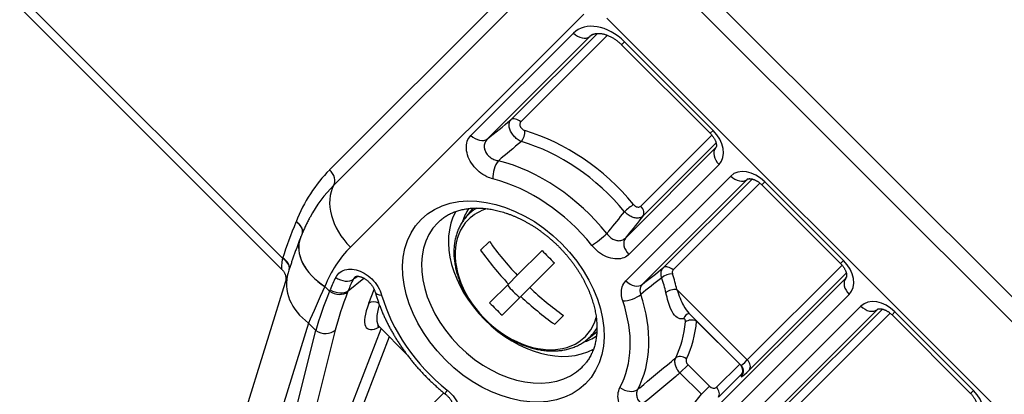
# Model space of a CAD drawing. Units: millimetres. Extents: x 0 to 298, y 0 to 210.
# Drawn here: x 25 to 34, y 31 to 34 of the extents above; entities that cross this region are included whole.
import ezdxf

# ---------------------------------------------------------------- set-up
doc = ezdxf.new("R2010")
doc.units = ezdxf.units.MM
doc.layers.add('1', color=7, linetype='CONTINUOUS')

msp = doc.modelspace()

# ---------------------------------------------------------------- linework, layer by layer
at = {"layer": '1', "color": 51, "linetype": 'Continuous'}
for p, q in [((28.0007, 33.1444), (30.06, 35.2037)), ((30.0966, 35.0671), (28.0373, 33.0078)), ((31.0043, 35.0416), (41.4342, 24.6118)), ((41.3229, 24.5006), (30.8931, 34.9304)), ((25.3184, 34.6274), (27.5863, 32.3596)), ((30.243, 34.5206), (28.1837, 32.4614)), ((40.878, 24.0556), (30.4482, 34.4854)), ((29.2479, 33.4482), (30.1525, 34.3528)), ((29.6004, 33.5853), (30.3647, 34.3497)), ((30.4534, 34.3327), (29.6874, 33.5667)), ((30.3201, 34.339), (30.2976, 34.3218)), ((30.2976, 34.3218), (29.393, 33.4172)), ((30.6035, 34.2755), (30.5776, 34.2496)), ((30.6035, 34.2755), (31.3864, 33.4926)), ((31.3864, 33.4926), (31.3605, 33.4667)), ((30.7474, 32.8224), (31.3753, 33.4503)), ((31.412, 33.3814), (30.766, 32.7354)), ((30.6109, 32.541), (31.407, 33.337)), ((31.407, 33.337), (31.4133, 33.3454)), ((31.4379, 33.1919), (30.6419, 32.3958)), ((30.6151, 32.1627), (31.5411, 33.0887)), ((31.6862, 33.0577), (30.7602, 32.1318)), ((30.9458, 32.278), (31.7306, 33.0628)), ((31.6946, 33.0641), (31.6862, 33.0577)), ((31.8418, 33.0372), (31.8159, 33.0113)), ((31.8418, 33.0372), (32.5354, 32.3435)), ((31.7995, 33.0261), (31.0328, 32.2594)), ((27.7042, 32.6842), (27.7046, 32.6852)), ((32.5354, 32.3435), (32.5095, 32.3176)), ((31.6874, 31.4643), (32.5243, 32.3012)), ((28.1639, 32.0761), (28.3029, 32.1864)), ((31.1589, 30.7909), (32.556, 32.188)), ((32.5611, 32.2323), (31.706, 31.3772)), ((32.556, 32.188), (32.5624, 32.1963)), ((27.9592, 32.1133), (27.9588, 32.1123)), ((27.9588, 32.1123), (27.9993, 32.0718)), ((27.9993, 32.0718), (28.0043, 32.0845)), ((28.1639, 32.0761), (28.159, 32.0633)), ((28.3463, 31.966), (28.3934, 32.0879)), ((31.0662, 32.0855), (31.6874, 31.4643)), ((32.587, 32.0429), (31.1899, 30.6458)), ((31.2931, 30.5426), (32.6902, 31.9397)), ((32.8353, 31.9087), (31.4382, 30.5116)), ((32.0245, 31.0587), (32.8796, 31.9138)), ((32.8436, 31.915), (32.8353, 31.9087)), ((32.9485, 31.877), (32.1116, 31.0401)), ((32.9649, 31.8622), (32.9908, 31.8881)), ((32.9908, 31.8881), (33.6845, 31.1945)), ((27.8147, 31.7892), (27.3768, 30.3763)), ((27.5255, 30.3241), (27.8788, 31.7251)), ((28.0501, 31.7284), (27.6969, 30.3274)), ((27.8788, 31.7251), (27.8147, 31.7892)), ((28.0049, 30.5718), (28.4567, 31.7392)), ((31.6201, 31.428), (31.2403, 31.8078)), ((28.5272, 31.6688), (28.1007, 30.5667)), ((31.1646, 31.4208), (31.093, 31.3493)), ((31.1646, 31.4208), (31.3536, 31.2319)), ((31.4137, 31.2216), (31.6201, 31.428)), ((31.282, 31.1603), (31.093, 31.3493)), ((31.6387, 31.3409), (31.4323, 31.1345)), ((31.3536, 31.2319), (31.282, 31.1603)), ((28.1829, 30.3507), (29.0071, 31.1749)), ((31.0086, 30.8167), (31.282, 31.1603)), ((33.6586, 31.1686), (33.6845, 31.1945))]:
    msp.add_line(p, q, dxfattribs=at)
at = {"layer": '1', "color": 80, "linetype": 'Continuous'}
for p, q in [((25.2644, 34.5779), (27.5799, 32.2623)), ((30.5776, 34.2496), (31.3605, 33.4667)), ((31.8159, 33.0113), (32.5095, 32.3176)), ((29.265, 32.8053), (29.1916, 32.711)), ((29.1918, 32.7113), (29.1915, 32.711)), ((27.7429, 32.5437), (27.7425, 32.5427)), ((29.3331, 32.4335), (29.411, 32.5114)), ((29.6566, 32.213), (29.8753, 32.4317)), ((29.9854, 32.3216), (29.7667, 32.1029)), ((27.6338, 32.2339), (27.1959, 30.821)), ((29.5787, 32.1351), (29.6566, 32.213)), ((29.4128, 31.9692), (29.5787, 32.1351)), ((29.6888, 32.025), (29.7667, 32.1029)), ((29.6888, 32.025), (29.5229, 31.8591)), ((30.0651, 31.8573), (29.9872, 31.7794)), ((31.1709, 31.8772), (31.6297, 31.4184)), ((32.9649, 31.8622), (33.6586, 31.1686)), ((28.4393, 31.7567), (28.6793, 31.5166)), ((30.2647, 31.6379), (30.359, 31.7113)), ((30.2644, 31.6376), (30.2647, 31.6379))]:
    msp.add_line(p, q, dxfattribs=at)
at = {"layer": '1', "color": 51, "linetype": 'Continuous'}
for centre, major_axis, ratio, start_param, end_param in [((30.4173, 34.0852), (-0.2633, 0.269), 0.707046, 4.72758, 6.29078), ((30.215, 34.4153), (-0.0884, 0.0884), 0.707107, 1.570796, 3.054326), ((30.4798, 34.1477), (0.1846, -0.1715), 0.676292, 3.025283, 3.120395), ((29.6499, 33.5292), (-0.053, 0.053), 0.707107, 4.712389, 6.195919), ((29.6871, 33.4527), (-0.021, -0.072), 0.433736, 0.755742, 2.239272), ((29.7837, 32.23), (-1.0754, 1.0754), 0.707107, 4.576543, 5.372742), ((31.2595, 33.3684), (0.1794, -0.1755), 0.707046, 6.275591, 7.838791), ((29.3104, 33.5107), (0.0884, -0.0884), 0.707107, 4.712389, 6.195919), ((29.7494, 32.1957), (1.0226, -1.0226), 0.707107, 1.43495, 2.231149), ((31.5004, 33.2544), (0.0884, -0.0884), 0.707107, 3.228859, 4.712389), ((31.322, 33.4309), (-0.0823, 0.0962), 0.644634, 3.184303, 3.279316), ((29.5042, 33.126), (0.031, 0.1211), 0.45427, 0.741143, 2.224673), ((29.5907, 32.037), (-1.003, 1.003), 0.707107, 4.555885, 5.410061), ((29.7914, 31.3538), (-1.7906, 1.7906), 0.707107, 0, 0.302885), ((27.9382, 33.0819), (0.0884, -0.0884), 0.707107, 0.201358, 1.570796), ((31.7176, 32.9103), (-0.1755, 0.1794), 0.707046, 4.72758, 6.29078), ((29.5337, 31.98), (0.9149, -0.9149), 0.707107, 1.414293, 2.268468), ((31.6036, 33.1512), (-0.0884, 0.0884), 0.707107, 1.570796, 3.054326), ((31.7801, 32.9728), (0.0962, -0.0823), 0.644634, 3.002845, 3.098882), ((29.7414, 31.3038), (1.704, -1.704), 0.707107, 3.141593, 3.347185), ((28.4337, 32.7114), (0.3536, -0.3536), 0.707107, 3.342951, 4.712389), ((29.8106, 32.2569), (-0.6214, 0.6214), 0.707107, 0.204007, 2.937389), ((29.8462, 32.2925), (0.5684, -0.5684), 0.707107, 3.27403, 3.493058), ((29.7615, 32.2077), (-0.5386, 0.5386), 0.707107, 6.100384, 6.283185), ((29.7404, 32.1867), (-0.5163, 0.5163), 0.707107, 5.910219, 6.283185), ((30.6453, 32.8003), (0.0579, 0.0477), 0.095763, 0.790026, 2.273556), ((30.7099, 32.7849), (-0.053, 0.053), 0.707107, 3.228859, 4.712389), ((27.6417, 32.6217), (0.1166, -0.0451), 0.674919, 0.14232, 1.280923), ((27.6421, 32.6227), (0.1166, -0.0451), 0.674919, 0.139626, 1.280923), ((29.5929, 32.0392), (0.6375, -0.6375), 0.707107, 3.089462, 3.141593), ((29.7404, 32.1867), (-0.5163, 0.5163), 0.707107, 0, 3.513086), ((29.7615, 32.2077), (-0.5386, 0.5386), 0.707107, 0, 0.086884), ((29.5929, 32.0392), (0.6375, -0.6375), 0.707107, 3.141593, 6.283185), ((28.2088, 32.3623), (0.4663, -0.1805), 0.674919, 3.141598, 4.422516), ((28.2092, 32.3633), (0.4663, -0.1805), 0.674919, 3.141427, 4.422516), ((30.3778, 32.5389), (0.0976, 0.078), 0.110214, 3.933139, 5.416669), ((30.7044, 32.4583), (-0.0884, 0.0884), 0.707107, 0.087266, 1.570796), ((29.5414, 31.1038), (1.3576, -1.3576), 0.707107, 3.141593, 3.444478), ((27.5238, 32.2971), (0.1187, -0.039), 0.665913, 0.108305, 1.246348), ((27.5251, 32.301), (0.1187, -0.0391), 0.666008, 0.112154, 1.246689), ((32.4086, 32.2194), (0.1794, -0.1755), 0.707046, 6.275591, 7.838791), ((30.9953, 32.2219), (-0.053, 0.053), 0.707107, 4.712389, 6.195919), ((28.1114, 32.0859), (0.4776, -0.148), 0.806796, 3.141597, 4.310501), ((29.5414, 31.1038), (-1.319, 1.319), 0.707107, 0.214505, 0.302885), ((28.1166, 32.2565), (-0.1105, 0.0584), 0.690901, 1.361063, 2.844593), ((29.5984, 31.1608), (1.2309, -1.2309), 0.707107, 3.356097, 3.444478), ((30.6776, 32.2252), (-0.0884, 0.0884), 0.707107, 1.570796, 3.054326), ((30.9898, 32.1869), (-0.0712, -0.0235), 0.41069, 4.029143, 5.512673), ((29.7494, 32.1957), (1.0226, -1.0226), 0.707107, 0.845407, 0.951082), ((29.7837, 32.23), (-1.0754, 1.0754), 0.707107, 3.986999, 4.092674), ((32.6495, 32.1054), (-0.0884, 0.0884), 0.707107, 0.087266, 1.570796), ((32.4711, 32.2819), (-0.0823, 0.0962), 0.644634, 3.184303, 3.279316), ((29.0792, 33.4919), (1.357, 2.1772), 0.118631, 2.328671, 2.539163), ((28.0668, 32.147), (-0.1166, 0.0451), 0.674919, 1.280923, 2.764453), ((31.0287, 32.048), (-0.0731, -0.0168), 0.469114, 4.070015, 5.553544), ((29.4033, 33.1678), (1.4838, 2.0485), 0.265206, 2.313824, 2.524317), ((28.0618, 32.1343), (-0.1166, 0.0451), 0.674919, 1.280923, 2.764453), ((29.5004, 33.0969), (1.3929, 1.9621), 0.278409, 2.308996, 2.519488), ((28.522, 32.0999), (-0.1202, -0.0343), 0.437295, 6.282078, 7.187934), ((29.5337, 31.98), (0.9149, -0.9149), 0.707107, 4.045648, 4.868893), ((30.6508, 32.0481), (-0.1184, -0.04), 0.405355, 0.884353, 2.367882), ((29.5907, 32.037), (-1.003, 1.003), 0.707107, 3.351834, 4.101913), ((32.8667, 31.7613), (-0.1755, 0.1794), 0.707046, 4.72758, 6.29078), ((28.671, 32.2163), (0.3372, 0.475), 0.278409, 2.308996, 3.648821), ((28.4046, 31.9235), (0.0699, -0.0271), 0.674919, 1.399838, 2.764453), ((28.7293, 32.1737), (0.2821, 0.4236), 0.317232, 2.318208, 3.078139), ((29.5337, 31.98), (0.9149, -0.9149), 0.707107, 0.210242, 0.96032), ((32.7527, 32.0022), (-0.0884, 0.0884), 0.707107, 1.570796, 3.054326), ((32.9292, 31.8238), (0.0962, -0.0823), 0.644634, 3.002845, 3.098882), ((31.1867, 31.8002), (0.0119, -0.0741), 0.861442, 3.154929, 4.197631), ((31.2028, 31.7703), (-0.0747, 0.0067), 0.608877, 4.241991, 5.725521), ((27.953, 31.7993), (-0.1212, 0.0306), 0.798207, 1.125943, 2.67359), ((29.7615, 32.2077), (-0.5386, 0.5386), 0.707107, 3.054021, 3.323805), ((29.8744, 32.3207), (1.0381, -1.0381), 0.707107, 0.235534, 0.533403), ((29.9087, 32.355), (-1.0909, 1.0909), 0.707107, 3.377127, 3.674996), ((29.8462, 32.2925), (0.5684, -0.5684), 0.707107, 5.931622, 6.150649), ((31.112, 31.4367), (-0.0673, 0.0332), 0.687583, 4.48313, 5.966659), ((31.7923, 31.6094), (0.1625, 0.1911), 0.079903, 3.135168, 3.920523), ((31.6499, 31.4268), (-0.053, 0.053), 0.707107, 3.228859, 4.712389), ((29.5929, 32.0392), (0.6375, -0.6375), 0.707107, 0, 0.052425), ((31.5826, 31.3905), (-0.053, 0.053), 0.707107, 3.228859, 4.712389), ((31.8484, 31.5598), (0.2155, 0.2441), 0.061627, 2.692204, 3.923164), ((31.6168, 31.3128), (0.0332, 0.0376), 0.061627, 5.833797, 7.064756), ((30.626, 31.2827), (0.1102, -0.0591), 0.691537, 4.506646, 5.990176), ((31.3784, 31.2572), (-0.0351, 0.0359), 0.707046, 1.585987, 3.149187), ((31.3762, 31.1841), (-0.053, 0.053), 0.707107, 3.228859, 4.712389), ((29.0997, 31.2608), (-0.078, -0.0976), 0.110214, 5.491639, 6.283127), ((33.5576, 31.0703), (0.1794, -0.1755), 0.707046, 6.275591, 7.838791)]:
    msp.add_ellipse(centre, major_axis=major_axis, ratio=ratio, start_param=start_param, end_param=end_param, dxfattribs=at)
msp.add_ellipse((29.5337, 31.98), major_axis=(-0.7258, 0.7258), ratio=0.707107, dxfattribs=at)
at = {"layer": '1', "color": 80, "linetype": 'Continuous'}
for centre, major_axis, start_param, end_param in [((30.7079, 33.1542), (-1.41, 1.41), 1.336729, 1.531733), ((30.63, 33.0763), (1.41, -1.41), 4.478322, 4.673326), ((30.9002, 33.3465), (-1.3727, 1.3727), 1.53067, 1.610923), ((29.8462, 32.2925), (-0.3171, 0.3171), 1.39634, 1.745351), ((30.7079, 33.1542), (-1.41, 1.41), 1.609859, 1.804864), ((30.63, 33.0763), (1.41, -1.41), 4.751452, 4.946456), ((30.4377, 32.884), (1.3727, -1.3727), 4.672263, 4.752515)]:
    msp.add_ellipse(centre, major_axis=major_axis, ratio=0.707107, start_param=start_param, end_param=end_param, dxfattribs=at)
for points, knots in [([(30.3099, 34.3325), (30.3103, 34.3329), (30.3123, 34.3346), (30.3165, 34.3371), (30.3223, 34.3403), (30.3286, 34.3429), (30.3354, 34.3452), (30.343, 34.3471), (30.3512, 34.3486), (30.36, 34.3496), (30.3692, 34.35), (30.3789, 34.3498), (30.389, 34.3491), (30.3996, 34.3478), (30.4105, 34.3458), (30.4218, 34.3432), (30.4334, 34.3399), (30.4452, 34.336), (30.4572, 34.3314), (30.4694, 34.3261), (30.4816, 34.3202), (30.4939, 34.3136), (30.5061, 34.3064), (30.5183, 34.2986), (30.5304, 34.2901), (30.5422, 34.2811), (30.5539, 34.2716), (30.565, 34.2617), (30.5728, 34.2543), (30.5769, 34.2502), (30.5776, 34.2496)], [0, 0, 0, 0, 0.011675, 0.059359, 0.103293, 0.144448, 0.183562, 0.224911, 0.26456, 0.302967, 0.340501, 0.377426, 0.413935, 0.450172, 0.486245, 0.522234, 0.5582, 0.594176, 0.630196, 0.666283, 0.702454, 0.73872, 0.775085, 0.811548, 0.848106, 0.884753, 0.921479, 0.958274, 0.993203, 1, 1, 1, 1]), ([(31.3605, 33.4667), (31.3617, 33.4654), (31.3654, 33.4616), (31.3715, 33.455), (31.3783, 33.4468), (31.3845, 33.4384), (31.3903, 33.43), (31.3954, 33.4215), (31.4, 33.4131), (31.4039, 33.4048), (31.4072, 33.3968), (31.4099, 33.3892), (31.412, 33.3819), (31.4135, 33.3751), (31.4145, 33.3689), (31.4151, 33.3632), (31.4152, 33.3583), (31.415, 33.354), (31.4146, 33.3504), (31.414, 33.3476), (31.4134, 33.3454), (31.4128, 33.344), (31.4123, 33.3432), (31.4122, 33.3429), (31.4121, 33.3429)], [0, 0, 0, 0, 0.021813, 0.066913, 0.111891, 0.156697, 0.201297, 0.245664, 0.289783, 0.333652, 0.377286, 0.420723, 0.464024, 0.507288, 0.550626, 0.594186, 0.638196, 0.682954, 0.728854, 0.776421, 0.82638, 0.879797, 0.938388, 1, 1, 1, 1]), ([(31.6922, 33.063), (31.6922, 33.063), (31.6922, 33.063), (31.6927, 33.0634), (31.6939, 33.0639), (31.6958, 33.0645), (31.6984, 33.0652), (31.7018, 33.0657), (31.706, 33.066), (31.7109, 33.0659), (31.7165, 33.0655), (31.7226, 33.0646), (31.7293, 33.0632), (31.7364, 33.0613), (31.744, 33.0588), (31.7519, 33.0557), (31.76, 33.0519), (31.7683, 33.0476), (31.7768, 33.0426), (31.7852, 33.037), (31.7936, 33.0309), (31.8018, 33.0243), (31.8093, 33.0177), (31.8139, 33.0133), (31.8159, 33.0113)], [0, 0, 0, 0, 0.031752, 0.095213, 0.151585, 0.20274, 0.250402, 0.300204, 0.34738, 0.392841, 0.437227, 0.480974, 0.524391, 0.567694, 0.611026, 0.654467, 0.698092, 0.741948, 0.786057, 0.830418, 0.875019, 0.919835, 0.964833, 1, 1, 1, 1]), ([(28.9798, 32.6993), (28.9844, 32.7033), (28.994, 32.7112), (29.0092, 32.7225), (29.0252, 32.7333), (29.0417, 32.7433), (29.0588, 32.7526), (29.0764, 32.7612), (29.0945, 32.769), (29.1131, 32.7761), (29.1322, 32.7824), (29.1516, 32.788), (29.1716, 32.7929), (29.1919, 32.797), (29.2126, 32.8004), (29.2337, 32.803), (29.2552, 32.8049), (29.277, 32.8061), (29.2992, 32.8065), (29.3217, 32.8061), (29.3444, 32.805), (29.3674, 32.8031), (29.3907, 32.8005), (29.4143, 32.7972), (29.438, 32.7931), (29.4619, 32.7882), (29.486, 32.7826), (29.5102, 32.7762), (29.5345, 32.7691), (29.5589, 32.7613), (29.5834, 32.7527), (29.6079, 32.7434), (29.6324, 32.7333), (29.6569, 32.7226), (29.6813, 32.7111), (29.7057, 32.699), (29.73, 32.6862), (29.7541, 32.6727), (29.7781, 32.6585), (29.802, 32.6437), (29.8256, 32.6283), (29.8489, 32.6122), (29.8721, 32.5956), (29.8949, 32.5784), (29.9174, 32.5606), (29.9396, 32.5422), (29.9615, 32.5234), (29.9829, 32.504), (30.004, 32.4841), (30.0246, 32.4638), (30.0448, 32.443), (30.0644, 32.4218), (30.0837, 32.4002), (30.1023, 32.3783), (30.1205, 32.356), (30.1381, 32.3333), (30.1551, 32.3104), (30.1716, 32.2872), (30.1874, 32.2637), (30.2026, 32.24), (30.2172, 32.2162), (30.2311, 32.1921), (30.2444, 32.1679), (30.257, 32.1436), (30.2689, 32.1192), (30.2801, 32.0948), (30.2906, 32.0703), (30.3003, 32.0458), (30.3094, 32.0214), (30.3177, 31.9969), (30.3253, 31.9726), (30.3321, 31.9483), (30.3382, 31.9242), (30.3436, 31.9003), (30.3482, 31.8765), (30.3521, 31.8529), (30.3552, 31.8295), (30.3575, 31.8064), (30.3591, 31.7836), (30.36, 31.761), (30.3601, 31.7388), (30.3595, 31.7169), (30.3582, 31.6953), (30.3561, 31.6741), (30.3533, 31.6533), (30.3497, 31.6329), (30.3455, 31.6129), (30.3405, 31.5933), (30.3348, 31.5742), (30.3284, 31.5555), (30.3212, 31.5372), (30.3134, 31.5195), (30.3048, 31.5022), (30.2955, 31.4854), (30.2855, 31.4692), (30.2748, 31.4534), (30.264, 31.4391), (30.2565, 31.4302), (30.2531, 31.4262)], [0, 0, 0, 0, 0.010732, 0.02194, 0.033107, 0.04422, 0.05527, 0.066251, 0.077161, 0.088, 0.098769, 0.109471, 0.120112, 0.130697, 0.14123, 0.151718, 0.162166, 0.172578, 0.18296, 0.193316, 0.20365, 0.213967, 0.224268, 0.234557, 0.244837, 0.25511, 0.265378, 0.275643, 0.285905, 0.296166, 0.306428, 0.31669, 0.326953, 0.337219, 0.347486, 0.357757, 0.36803, 0.378307, 0.388586, 0.398868, 0.409153, 0.419441, 0.429732, 0.440024, 0.450319, 0.460615, 0.470913, 0.481212, 0.491512, 0.501811, 0.512111, 0.52241, 0.532709, 0.543006, 0.553301, 0.563595, 0.573886, 0.584174, 0.59446, 0.604742, 0.615021, 0.625296, 0.635568, 0.645836, 0.6561, 0.66636, 0.676617, 0.68687, 0.69712, 0.707368, 0.717614, 0.727859, 0.738103, 0.748349, 0.758596, 0.768846, 0.779102, 0.789365, 0.799638, 0.809924, 0.820225, 0.830545, 0.840888, 0.851257, 0.861659, 0.872097, 0.882577, 0.893103, 0.903683, 0.91432, 0.92502, 0.935787, 0.946625, 0.957535, 0.968516, 0.979566, 0.990679, 1, 1, 1, 1]), ([(27.8273, 32.7259), (27.8259, 32.7234), (27.8185, 32.71), (27.8057, 32.6852), (27.789, 32.6513), (27.7732, 32.6169), (27.7584, 32.5826), (27.7485, 32.5581), (27.7435, 32.5452), (27.7429, 32.5437)], [0, 0, 0, 0, 0.042114, 0.229925, 0.418105, 0.60668, 0.795675, 0.975864, 1, 1, 1, 1]), ([(29.1919, 32.7113), (29.1901, 32.709), (29.1842, 32.7016), (29.175, 32.6884), (29.1644, 32.6719), (29.1545, 32.6547), (29.1453, 32.637), (29.1369, 32.6188), (29.1293, 32.6001), (29.1225, 32.5808), (29.1164, 32.5611), (29.1112, 32.541), (29.1068, 32.5204), (29.1031, 32.4995), (29.1003, 32.4782), (29.0984, 32.4565), (29.0973, 32.4345), (29.097, 32.4123), (29.0975, 32.3898), (29.0989, 32.3671), (29.1011, 32.3442), (29.1041, 32.3211), (29.1079, 32.2978), (29.1126, 32.2745), (29.1181, 32.2511), (29.1244, 32.2277), (29.1315, 32.2042), (29.1394, 32.1808), (29.148, 32.1574), (29.1574, 32.1341), (29.1675, 32.1108), (29.1784, 32.0877), (29.19, 32.0648), (29.2024, 32.042), (29.2154, 32.0195), (29.229, 31.9972), (29.2434, 31.9752), (29.2583, 31.9534), (29.2739, 31.932), (29.2901, 31.9109), (29.3069, 31.8902), (29.3242, 31.8699), (29.3421, 31.85), (29.3604, 31.8305), (29.3793, 31.8115), (29.3986, 31.793), (29.4184, 31.775), (29.4387, 31.7576), (29.4593, 31.7406), (29.4803, 31.7243), (29.5016, 31.7086), (29.5233, 31.6934), (29.5453, 31.6789), (29.5675, 31.6651), (29.59, 31.6519), (29.6127, 31.6394), (29.6356, 31.6276), (29.6587, 31.6165), (29.6819, 31.6062), (29.7052, 31.5966), (29.7286, 31.5877), (29.7521, 31.5797), (29.7756, 31.5724), (29.799, 31.5659), (29.8225, 31.5602), (29.8459, 31.5553), (29.8692, 31.5512), (29.8924, 31.548), (29.9154, 31.5456), (29.9383, 31.544), (29.9609, 31.5433), (29.9833, 31.5434), (30.0054, 31.5444), (30.0273, 31.5461), (30.0488, 31.5488), (30.0699, 31.5522), (30.0907, 31.5565), (30.111, 31.5616), (30.1309, 31.5676), (30.1503, 31.5743), (30.1692, 31.5818), (30.1877, 31.5901), (30.2055, 31.5992), (30.2229, 31.609), (30.2396, 31.6196), (30.2534, 31.6292), (30.2614, 31.6354), (30.2643, 31.6377)], [0, 0, 0, 0, 0.005221, 0.01683, 0.02845, 0.040084, 0.051736, 0.063408, 0.075101, 0.086819, 0.098562, 0.110329, 0.122122, 0.133939, 0.145779, 0.157641, 0.169523, 0.181424, 0.193342, 0.205274, 0.217218, 0.229173, 0.241137, 0.253108, 0.265085, 0.277066, 0.28905, 0.301036, 0.313024, 0.325012, 0.337, 0.348987, 0.360973, 0.372958, 0.384941, 0.396924, 0.408905, 0.420884, 0.432862, 0.44484, 0.456816, 0.468792, 0.480767, 0.492742, 0.504717, 0.516692, 0.528668, 0.540644, 0.552621, 0.5646, 0.576579, 0.588561, 0.600544, 0.61253, 0.624517, 0.636506, 0.648498, 0.660492, 0.672488, 0.684486, 0.696485, 0.708485, 0.720486, 0.732487, 0.744486, 0.756483, 0.768477, 0.780467, 0.79245, 0.804425, 0.81639, 0.828344, 0.840284, 0.852208, 0.864113, 0.875999, 0.887863, 0.899703, 0.911519, 0.923308, 0.935072, 0.946809, 0.958521, 0.970208, 0.981874, 0.99352, 1, 1, 1, 1]), ([(27.7425, 32.5427), (27.7402, 32.5368), (27.7335, 32.5192), (27.7225, 32.4903), (27.7097, 32.4561), (27.6973, 32.4221), (27.6853, 32.3886), (27.6736, 32.3553), (27.6624, 32.3222), (27.6515, 32.2895), (27.642, 32.26), (27.6362, 32.2416), (27.6338, 32.2339)], [0, 0, 0, 0, 0.053858, 0.160109, 0.266686, 0.373777, 0.48145, 0.589788, 0.698889, 0.808868, 0.919866, 1, 1, 1, 1]), ([(27.58, 32.2623), (27.5823, 32.2601), (27.5868, 32.2552), (27.5929, 32.2474), (27.5983, 32.2391), (27.6029, 32.2307), (27.6067, 32.2223), (27.6097, 32.2139), (27.6119, 32.2059), (27.6135, 32.1985), (27.6145, 32.1916), (27.615, 32.1855), (27.6151, 32.1803), (27.6151, 32.176), (27.6149, 32.1737), (27.6149, 32.1727)], [0, 0, 0, 0, 0.086356, 0.17737, 0.266798, 0.354482, 0.440145, 0.523356, 0.603534, 0.680059, 0.752499, 0.820872, 0.885735, 0.948079, 1, 1, 1, 1]), ([(32.5095, 32.3176), (32.5108, 32.3164), (32.5145, 32.3126), (32.5205, 32.306), (32.5273, 32.2978), (32.5336, 32.2894), (32.5393, 32.2809), (32.5445, 32.2724), (32.549, 32.264), (32.553, 32.2558), (32.5563, 32.2478), (32.559, 32.2401), (32.561, 32.2328), (32.5626, 32.2261), (32.5636, 32.2198), (32.5641, 32.2142), (32.5643, 32.2092), (32.5641, 32.2049), (32.5636, 32.2014), (32.5631, 32.1985), (32.5624, 32.1964), (32.5618, 32.1949), (32.5614, 32.1941), (32.5612, 32.1939), (32.5612, 32.1939)], [0, 0, 0, 0, 0.021813, 0.066913, 0.111891, 0.156697, 0.201297, 0.245664, 0.289783, 0.333652, 0.377286, 0.420723, 0.464024, 0.507288, 0.550626, 0.594186, 0.638196, 0.682954, 0.728854, 0.776421, 0.82638, 0.879797, 0.938388, 1, 1, 1, 1]), ([(28.2297, 32.201), (28.2298, 32.2011), (28.2302, 32.2013), (28.2311, 32.2017), (28.2331, 32.2024), (28.2359, 32.203), (28.2395, 32.2035), (28.2439, 32.2038), (28.2491, 32.2038), (28.2549, 32.2033), (28.2612, 32.2023), (28.2681, 32.2008), (28.2752, 32.1988), (28.2823, 32.1963), (28.2894, 32.1933), (28.2966, 32.1899), (28.3042, 32.1857), (28.3122, 32.1809), (28.3204, 32.1754), (28.3287, 32.1692), (28.3369, 32.1625), (28.345, 32.1552), (28.3528, 32.1476), (28.3601, 32.1396), (28.3669, 32.1315), (28.3731, 32.1234), (28.3788, 32.115), (28.3841, 32.1064), (28.3889, 32.0976), (28.3932, 32.0888), (28.3968, 32.0801), (28.3996, 32.0723), (28.4011, 32.0676), (28.4016, 32.0656)], [0, 0, 0, 0, 0.035729, 0.071359, 0.108776, 0.144334, 0.178804, 0.212618, 0.245986, 0.278975, 0.311566, 0.343686, 0.375249, 0.406171, 0.432335, 0.46034, 0.489406, 0.51953, 0.550621, 0.582521, 0.615022, 0.647872, 0.680797, 0.713424, 0.745491, 0.776779, 0.807785, 0.840962, 0.874021, 0.90748, 0.941223, 0.975123, 1, 1, 1, 1]), ([(28.4017, 32.0656), (28.4034, 32.0598), (28.4082, 32.0433), (28.4167, 32.0161), (28.4274, 31.984), (28.439, 31.9519), (28.4513, 31.9199), (28.4644, 31.888), (28.4783, 31.8562), (28.4929, 31.8245), (28.5082, 31.793), (28.5242, 31.7616), (28.541, 31.7305), (28.5584, 31.6995), (28.5765, 31.6688), (28.5953, 31.6384), (28.6148, 31.6082), (28.6349, 31.5783), (28.6556, 31.5487), (28.677, 31.5195), (28.6989, 31.4906), (28.7215, 31.4621), (28.7446, 31.4339), (28.7683, 31.4062), (28.7925, 31.3789), (28.8172, 31.352), (28.8425, 31.3256), (28.8682, 31.2996), (28.8945, 31.2741), (28.9212, 31.2492), (28.9483, 31.2247), (28.9759, 31.2008), (29.0004, 31.1803), (29.0157, 31.1679), (29.0217, 31.1632)], [0, 0, 0, 0, 0.017294, 0.049403, 0.081511, 0.113621, 0.145734, 0.177847, 0.209958, 0.242068, 0.274176, 0.306281, 0.338382, 0.37048, 0.402574, 0.434664, 0.466751, 0.498834, 0.530913, 0.562989, 0.595062, 0.627132, 0.659201, 0.691267, 0.723332, 0.755396, 0.787459, 0.819522, 0.851586, 0.883651, 0.915717, 0.947785, 0.979855, 1, 1, 1, 1]), ([(32.8412, 31.9139), (32.8412, 31.9139), (32.8413, 31.914), (32.8418, 31.9143), (32.843, 31.9149), (32.8449, 31.9155), (32.8474, 31.9161), (32.8508, 31.9166), (32.8551, 31.9169), (32.86, 31.9169), (32.8655, 31.9165), (32.8716, 31.9156), (32.8783, 31.9142), (32.8855, 31.9123), (32.893, 31.9097), (32.9009, 31.9066), (32.9091, 31.9029), (32.9174, 31.8985), (32.9258, 31.8935), (32.9343, 31.888), (32.9426, 31.8819), (32.9509, 31.8752), (32.9583, 31.8686), (32.9629, 31.8642), (32.9649, 31.8622)], [0, 0, 0, 0, 0.031752, 0.095213, 0.151585, 0.20274, 0.250402, 0.300204, 0.34738, 0.392841, 0.437227, 0.480974, 0.524391, 0.567694, 0.611026, 0.654467, 0.698092, 0.741948, 0.786057, 0.830418, 0.875019, 0.919835, 0.964833, 1, 1, 1, 1]), ([(28.4241, 31.7645), (28.4241, 31.7645), (28.4242, 31.7645), (28.4248, 31.7644), (28.4265, 31.7641), (28.429, 31.7634), (28.4322, 31.762), (28.436, 31.7596), (28.4382, 31.7577), (28.4392, 31.7567)], [0, 0, 0, 0, 0.045122, 0.181996, 0.322367, 0.469411, 0.628181, 0.80696, 1, 1, 1, 1]), ([(31.6296, 31.4184), (31.6312, 31.4168), (31.6346, 31.4132), (31.6391, 31.4071), (31.6431, 31.4004), (31.6462, 31.3935), (31.6485, 31.3866), (31.6501, 31.3798), (31.651, 31.3733), (31.6513, 31.3672), (31.6511, 31.3617), (31.6505, 31.3569), (31.6498, 31.3527), (31.6489, 31.3493), (31.6481, 31.3464), (31.6473, 31.3442), (31.6466, 31.3425), (31.6462, 31.3414), (31.646, 31.3411), (31.646, 31.341), (31.646, 31.341)], [0, 0, 0, 0, 0.056183, 0.123262, 0.188816, 0.252865, 0.315346, 0.376091, 0.434804, 0.491125, 0.54482, 0.596065, 0.645585, 0.694552, 0.744288, 0.795895, 0.850867, 0.910628, 0.976493, 1, 1, 1, 1]), ([(29.0215, 31.1629), (29.022, 31.1626), (29.0252, 31.16), (29.0312, 31.1548), (29.0392, 31.1472), (29.0469, 31.1393), (29.0542, 31.131), (29.061, 31.1225), (29.0671, 31.114), (29.0727, 31.1056), (29.0775, 31.0973), (29.0817, 31.0893), (29.0852, 31.0816), (29.0881, 31.074), (29.0906, 31.0664), (29.0925, 31.0591), (29.0939, 31.0524), (29.0947, 31.0462), (29.0951, 31.0408), (29.095, 31.0362), (29.0948, 31.0325), (29.0943, 31.0294), (29.0938, 31.027), (29.0934, 31.0259), (29.0933, 31.0256)], [0, 0, 0, 0, 0.007775, 0.056762, 0.106221, 0.155889, 0.205434, 0.25453, 0.302925, 0.35042, 0.396879, 0.442252, 0.486577, 0.53062, 0.579206, 0.626612, 0.674129, 0.721456, 0.768427, 0.814976, 0.861168, 0.90748, 0.963273, 1, 1, 1, 1]), ([(33.6586, 31.1686), (33.6598, 31.1673), (33.6635, 31.1635), (33.6696, 31.1569), (33.6764, 31.1487), (33.6826, 31.1403), (33.6884, 31.1319), (33.6935, 31.1234), (33.6981, 31.115), (33.702, 31.1067), (33.7053, 31.0987), (33.708, 31.0911), (33.7101, 31.0838), (33.7116, 31.077), (33.7126, 31.0708), (33.7132, 31.0651), (33.7133, 31.0602), (33.7131, 31.0559), (33.7127, 31.0523), (33.7121, 31.0495), (33.7115, 31.0473), (33.7109, 31.0459), (33.7104, 31.0451), (33.7103, 31.0448), (33.7102, 31.0448)], [0, 0, 0, 0, 0.021813, 0.066913, 0.111891, 0.156697, 0.201297, 0.245664, 0.289783, 0.333652, 0.377286, 0.420723, 0.464024, 0.507288, 0.550626, 0.594186, 0.638196, 0.682954, 0.728854, 0.776421, 0.82638, 0.879797, 0.938388, 1, 1, 1, 1])]:
    msp.add_open_spline(points, degree=3, knots=knots, dxfattribs=at)
at = {"layer": '1', "color": 51, "linetype": 'Continuous'}
for points in [[(29.393, 33.4172), (29.4623, 33.4734), (29.5314, 33.5295), (29.6004, 33.5853)], [(29.6933, 33.3941), (29.6256, 33.3379), (29.5578, 33.2815), (29.4899, 33.2249)], [(27.5876, 32.3635), (27.6234, 32.4723), (27.6633, 32.5786), (27.7042, 32.6842)], [(28.2537, 32.2034), (28.2392, 32.195), (28.2248, 32.1867), (28.2105, 32.1783)]]:
    msp.add_open_spline(points, degree=3, dxfattribs=at)
for points, knots in [([(29.6933, 33.3941), (29.6863, 33.3968), (29.6792, 33.4002), (29.6611, 33.4107), (29.6502, 33.4189), (29.6303, 33.4375), (29.6211, 33.4481), (29.6054, 33.4704), (29.5988, 33.4824), (29.5892, 33.5062), (29.586, 33.5184), (29.5836, 33.5411), (29.5843, 33.552), (29.5896, 33.5708), (29.5942, 33.579), (29.6004, 33.5853)], [0, 0, 0, 0, 0.093406, 0.093406, 0.242853, 0.242853, 0.39176, 0.39176, 0.541665, 0.541665, 0.693724, 0.693724, 0.847337, 0.847337, 1, 1, 1, 1]), ([(29.6874, 33.5667), (29.6846, 33.5639), (29.6824, 33.5603), (29.6797, 33.5523), (29.6791, 33.5478), (29.6797, 33.5384), (29.6809, 33.5334), (29.6847, 33.5238), (29.6874, 33.519), (29.6938, 33.5103), (29.6977, 33.5062), (29.7061, 33.4991), (29.7108, 33.4961), (29.7185, 33.4923), (29.7216, 33.4911), (29.7246, 33.4902)], [0, 0, 0, 0, 0.153475, 0.153475, 0.307099, 0.307099, 0.458554, 0.458554, 0.607713, 0.607713, 0.756236, 0.756236, 0.906, 0.906, 1, 1, 1, 1]), ([(29.4417, 33.0635), (29.4238, 33.0681), (29.4057, 33.0748), (29.3644, 33.0948), (29.3411, 33.11), (29.2991, 33.1452), (29.2798, 33.1657), (29.2475, 33.2095), (29.2341, 33.2333), (29.2151, 33.2813), (29.2093, 33.3062), (29.2063, 33.3532), (29.209, 33.376), (29.2227, 33.4161), (29.2336, 33.434), (29.2479, 33.4482)], [0, 0, 0, 0, 0.109094, 0.109094, 0.256061, 0.256061, 0.401804, 0.401804, 0.548341, 0.548341, 0.697406, 0.697406, 0.848782, 0.848782, 1, 1, 1, 1]), ([(29.393, 33.4172), (29.3843, 33.4088), (29.3772, 33.3986), (29.3677, 33.3764), (29.3651, 33.3641), (29.365, 33.3392), (29.3674, 33.3263), (29.3765, 33.302), (29.3833, 33.2901), (29.4002, 33.2688), (29.4107, 33.2591), (29.4336, 33.2431), (29.4465, 33.2365), (29.4696, 33.2285), (29.4798, 33.2261), (29.4899, 33.2249)], [0, 0, 0, 0, 0.154201, 0.154201, 0.305718, 0.305718, 0.452613, 0.452613, 0.596349, 0.596349, 0.740533, 0.740533, 0.888444, 0.888444, 1, 1, 1, 1]), ([(30.4476, 32.5812), (30.4532, 32.5881), (30.4588, 32.5949), (30.5111, 32.6591), (30.5577, 32.7164), (30.6044, 32.7737)], [0, 0, 0, 0, 0.106776, 0.106776, 1, 1, 1, 1]), ([(30.766, 32.7354), (30.7591, 32.7285), (30.75, 32.7234), (30.7301, 32.7177), (30.719, 32.7168), (30.696, 32.7188), (30.6836, 32.7218), (30.6593, 32.7314), (30.6471, 32.738), (30.6258, 32.7529), (30.6164, 32.761), (30.6068, 32.771), (30.6056, 32.7724), (30.6044, 32.7737)], [0, 0, 0, 0, 0.209589, 0.209589, 0.40642, 0.40642, 0.604044, 0.604044, 0.802576, 0.802576, 0.974822, 0.974822, 1, 1, 1, 1]), ([(30.6828, 32.8378), (30.6863, 32.8335), (30.6905, 32.8295), (30.6993, 32.8229), (30.7042, 32.8201), (30.7138, 32.8162), (30.7187, 32.815), (30.728, 32.8143), (30.7325, 32.8147), (30.7407, 32.8173), (30.7445, 32.8195), (30.7474, 32.8224)], [0, 0, 0, 0, 0.198205, 0.198205, 0.396487, 0.396487, 0.593698, 0.593698, 0.790264, 0.790264, 1, 1, 1, 1]), ([(30.766, 32.7354), (30.7199, 32.6775), (30.6737, 32.6197), (30.6219, 32.5548), (30.6164, 32.5479), (30.6109, 32.541)], [0, 0, 0, 0, 0.893222, 0.893222, 1, 1, 1, 1]), ([(30.4476, 32.5812), (30.4556, 32.5696), (30.4652, 32.5587), (30.4863, 32.5406), (30.498, 32.5331), (30.5217, 32.5224), (30.5341, 32.5191), (30.5577, 32.5171), (30.5693, 32.5184), (30.5903, 32.5251), (30.6, 32.5308), (30.6089, 32.539), (30.6099, 32.54), (30.6109, 32.541)], [0, 0, 0, 0, 0.196983, 0.196983, 0.392595, 0.392595, 0.586497, 0.586497, 0.780207, 0.780207, 0.975734, 0.975734, 1, 1, 1, 1]), ([(30.6419, 32.3958), (30.6401, 32.3941), (30.6383, 32.3924), (30.6218, 32.3777), (30.6036, 32.3679), (30.5634, 32.3565), (30.5407, 32.3548), (30.494, 32.3594), (30.4693, 32.366), (30.4212, 32.3864), (30.3971, 32.4006), (30.3532, 32.4345), (30.3327, 32.4547), (30.3153, 32.4764)], [0, 0, 0, 0, 0.02405, 0.02405, 0.218772, 0.218772, 0.413034, 0.413034, 0.607983, 0.607983, 0.804031, 0.804031, 1, 1, 1, 1]), ([(27.58, 32.2623), (27.5794, 32.2629), (27.5789, 32.2636), (27.5767, 32.2692), (27.577, 32.2785), (27.5795, 32.3059), (27.5816, 32.3243), (27.585, 32.3499), (27.5856, 32.3547), (27.5863, 32.3596)], [0, 0, 0, 0, 0.086022, 0.086022, 0.496977, 0.496977, 0.909646, 0.909646, 1, 1, 1, 1]), ([(28.0541, 32.194), (28.0568, 32.1991), (28.0599, 32.2041), (28.0747, 32.2251), (28.0898, 32.2387), (28.1249, 32.2579), (28.1451, 32.2638), (28.1881, 32.2677), (28.2115, 32.2657), (28.2585, 32.2539), (28.2829, 32.2439), (28.3296, 32.2169), (28.3525, 32.1993), (28.3934, 32.1593), (28.4118, 32.1361), (28.441, 32.088), (28.4523, 32.0624), (28.4595, 32.0374)], [0, 0, 0, 0, 0.03904, 0.03904, 0.176309, 0.176309, 0.310211, 0.310211, 0.44302, 0.44302, 0.577583, 0.577583, 0.71619, 0.71619, 0.858209, 0.858209, 1, 1, 1, 1]), ([(30.932, 32.1904), (30.9289, 32.2005), (30.9271, 32.2106), (30.9259, 32.2318), (30.9273, 32.243), (30.9338, 32.2626), (30.939, 32.2712), (30.9458, 32.278)], [0, 0, 0, 0, 0.289849, 0.289849, 0.645001, 0.645001, 1, 1, 1, 1]), ([(31.0328, 32.2594), (31.0301, 32.2566), (31.0279, 32.2531), (31.0253, 32.2453), (31.0247, 32.2408), (31.0252, 32.2323), (31.026, 32.2283), (31.0273, 32.2244)], [0, 0, 0, 0, 0.355039, 0.355039, 0.710107, 0.710107, 1, 1, 1, 1]), ([(28.2296, 32.201), (28.2229, 32.1969), (28.2175, 32.1914), (28.2124, 32.1828), (28.2114, 32.1806), (28.2105, 32.1783)], [0, 0, 0, 0, 0.758404, 0.758404, 1, 1, 1, 1]), ([(30.5883, 31.9856), (30.5813, 32.006), (30.5771, 32.0267), (30.5745, 32.0696), (30.5772, 32.0919), (30.5905, 32.1313), (30.6012, 32.1488), (30.6151, 32.1627)], [0, 0, 0, 0, 0.296788, 0.296788, 0.648408, 0.648408, 1, 1, 1, 1]), ([(30.7602, 32.1318), (30.7529, 32.1245), (30.7473, 32.1155), (30.7404, 32.0957), (30.7391, 32.0845), (30.7407, 32.0633), (30.743, 32.0531), (30.7468, 32.0432)], [0, 0, 0, 0, 0.351741, 0.351741, 0.703052, 0.703052, 1, 1, 1, 1]), ([(31.0662, 32.0855), (31.0842, 32.0338), (31.1033, 31.9846), (31.1387, 31.9174), (31.154, 31.8941), (31.1709, 31.8772)], [0, 0, 0, 0, 0.605823, 0.605823, 1, 1, 1, 1]), ([(31.1253, 31.8277), (31.1182, 31.8263), (31.1112, 31.8259), (31.0868, 31.8273), (31.0706, 31.8348), (31.0401, 31.8626), (31.0259, 31.8853), (30.9959, 31.9524), (30.9815, 32.0035), (30.9689, 32.0583)], [0, 0, 0, 0, 0.087341, 0.087341, 0.32297, 0.32297, 0.598194, 0.598194, 1, 1, 1, 1]), ([(31.1415, 31.8001), (31.1421, 31.8065), (31.1417, 31.8122), (31.1391, 31.8208), (31.1371, 31.824), (31.132, 31.8277), (31.1288, 31.8284), (31.1253, 31.8277)], [0, 0, 0, 0, 0.362717, 0.362717, 0.692169, 0.692169, 1, 1, 1, 1]), ([(31.093, 31.3493), (31.0839, 31.359), (31.0757, 31.3699), (31.0621, 31.3928), (31.0566, 31.4052), (31.0496, 31.4293), (31.048, 31.4413), (31.0487, 31.4634), (31.051, 31.4738), (31.0552, 31.4826)], [0, 0, 0, 0, 0.241836, 0.241836, 0.494199, 0.494199, 0.747254, 0.747254, 1, 1, 1, 1]), ([(31.1495, 31.4742), (31.1477, 31.4705), (31.1466, 31.4663), (31.1462, 31.4574), (31.1468, 31.4525), (31.1497, 31.4429), (31.1519, 31.4379), (31.1575, 31.4289), (31.1609, 31.4246), (31.1646, 31.4208)], [0, 0, 0, 0, 0.252874, 0.252874, 0.505798, 0.505798, 0.758037, 0.758037, 1, 1, 1, 1]), ([(30.6372, 30.9494), (30.6168, 30.9698), (30.5987, 30.993), (30.5707, 31.0403), (30.5602, 31.065), (30.5473, 31.1131), (30.5448, 31.1373), (30.5481, 31.1816), (30.5539, 31.2024), (30.5635, 31.2202)], [0, 0, 0, 0, 0.256282, 0.256282, 0.503733, 0.503733, 0.751893, 0.751893, 1, 1, 1, 1]), ([(30.7196, 31.2041), (30.7143, 31.1948), (30.7109, 31.184), (30.7086, 31.1613), (30.7097, 31.1491), (30.7161, 31.125), (30.7216, 31.1128), (30.7362, 31.0896), (30.7457, 31.0784), (30.7565, 31.0687)], [0, 0, 0, 0, 0.248583, 0.248583, 0.496275, 0.496275, 0.743243, 0.743243, 1, 1, 1, 1]), ([(29.0372, 31.1983), (29.0404, 31.1958), (29.0436, 31.1931), (29.0678, 31.1724), (29.0871, 31.1514), (29.1191, 31.1068), (29.1322, 31.0827), (29.1505, 31.0347), (29.156, 31.0101), (29.1585, 30.9639), (29.1557, 30.9417), (29.1489, 30.9222)], [0, 0, 0, 0, 0.035328, 0.035328, 0.276613, 0.276613, 0.517364, 0.517364, 0.758706, 0.758706, 1, 1, 1, 1])]:
    msp.add_open_spline(points, degree=3, knots=knots, dxfattribs=at)
at = {"layer": '1', "color": 51, "linetype": 'Continuous', "extrusion": (-1.94738e-08, 6.41973e-09, 1)}
msp.add_open_spline([(27.5872, 32.3623), (27.5871, 32.3622), (27.5871, 32.362), (27.587, 32.3618), (27.587, 32.3617), (27.5869, 32.3614), (27.5868, 32.3613), (27.5868, 32.3611), (27.5867, 32.361), (27.5867, 32.3609), (27.5867, 32.3609), (27.5867, 32.3608), (27.5867, 32.3608), (27.5867, 32.3608), (27.5867, 32.3608), (27.5867, 32.3608)], degree=3, knots=[0, 0, 0, 0, 0.25, 0.25, 0.5, 0.5, 0.764463, 0.764463, 0.896694, 0.896694, 0.96281, 0.96281, 0.995868, 0.995868, 1, 1, 1, 1], dxfattribs=at)
at = {"layer": '1', "color": 51, "linetype": 'Continuous', "extrusion": (1.93943e-09, -2.46019e-09, 1)}
msp.add_open_spline([(30.7602, 32.1318), (30.8221, 32.1805), (30.8839, 32.2293), (30.9458, 32.278)], degree=3, dxfattribs=at)
at = {"layer": '1', "color": 51, "linetype": 'Continuous', "extrusion": (-9.28642e-10, 1.16798e-09, 1)}
msp.add_open_spline([(30.932, 32.1904), (30.8703, 32.1414), (30.8085, 32.0923), (30.7468, 32.0432)], degree=3, dxfattribs=at)
at = {"layer": '1', "color": 51, "linetype": 'Continuous', "extrusion": (-7.56479e-11, 9.11721e-11, -1)}
msp.add_open_spline([(30.7196, 31.2041), (30.7256, 31.2091), (30.7316, 31.2141), (30.8309, 31.2963), (30.9242, 31.3737), (31.0299, 31.4616), (31.0426, 31.4721), (31.0552, 31.4826)], degree=3, knots=[0, 0, 0, 0, 0.053574, 0.053574, 0.887233, 0.887233, 1, 1, 1, 1], dxfattribs=at)
at = {"layer": '1', "color": 51, "linetype": 'Continuous', "extrusion": (6.1825e-12, -7.4689e-12, -1)}
msp.add_open_spline([(31.093, 31.3493), (31.0804, 31.3387), (31.0678, 31.3281), (30.9617, 31.2396), (30.8681, 31.1616), (30.7685, 31.0788), (30.7625, 31.0738), (30.7565, 31.0687)], degree=3, knots=[0, 0, 0, 0, 0.112766, 0.112766, 0.946425, 0.946425, 1, 1, 1, 1], dxfattribs=at)

doc.saveas('drawing.dxf')
